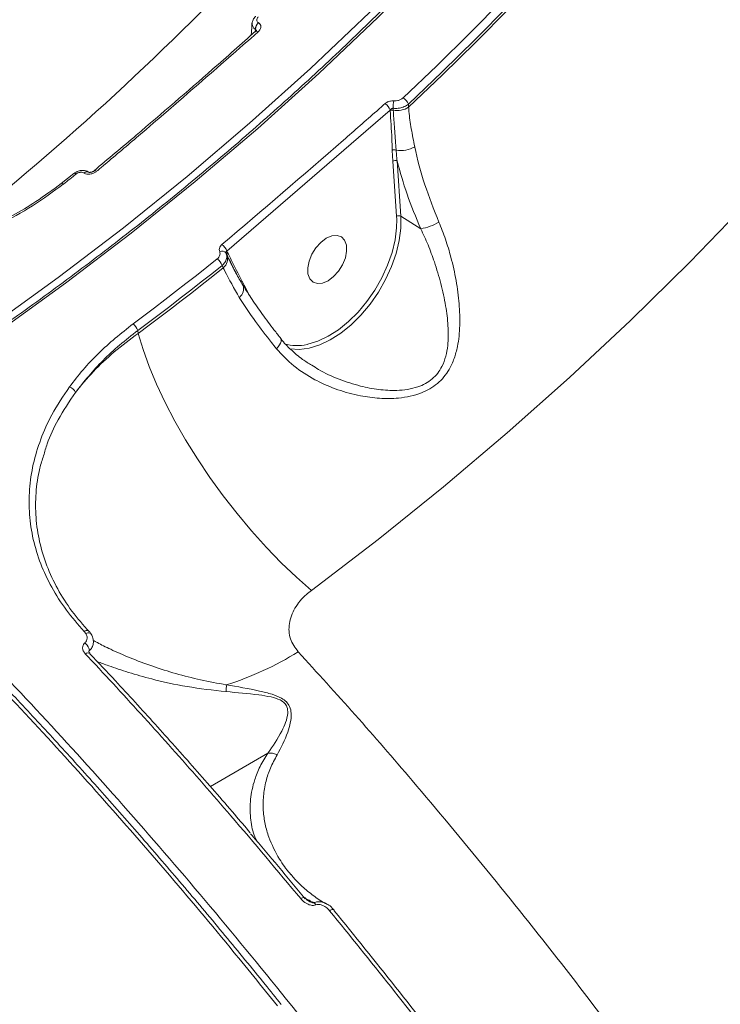
# Model space of a CAD drawing. Units: millimetres. Extents: x 402 to 9863, y -272 to 5571.
# Drawn here: x 7592 to 7710, y 2430 to 2595 of the extents above; entities that cross this region are included whole.
import ezdxf

# ---------------------------------------------------------------- set-up
doc = ezdxf.new("R2010")
doc.units = ezdxf.units.MM
doc.layers.add('DiKom', color=7, linetype='Continuous')

msp = doc.modelspace()

# ---------------------------------------------------------------- linework, layer by layer
at = {"layer": 'DiKom', "color": 7, "linetype": 'Continuous', "lineweight": 15}
for p, q in [((7632.13, 2594.97), (7632.11, 2594.98)), ((7631.59, 2593.45), (7631.63, 2593.82)), ((7631.63, 2593.82), (7631.64, 2593.81)), ((7631.64, 2593.81), (7631.68, 2593.52)), ((7657.39, 2580.75), (7657.35, 2581.28)), ((7626.82, 2556.54), (7654.29, 2580.27)), ((7654.29, 2580.27), (7654.29, 2580.17)), ((7654.8, 2580.26), (7654.78, 2580.58)), ((7654.64, 2573.49), (7654.73, 2571.68)), ((7654.73, 2571.68), (7655.36, 2562.4)), ((7656.07, 2562.41), (7655.44, 2571.7)), ((7601.05, 2569.6), (7598.93, 2567.92)), ((7602.79, 2569.68), (7602.81, 2569.67)), ((7603.54, 2569.82), (7603.52, 2569.84)), ((7604.48, 2570.04), (7604.46, 2570.03)), ((7655.36, 2562.4), (7655.39, 2561.92)), ((7659.43, 2560.31), (7656.07, 2562.41)), ((7626.93, 2556.33), (7626.82, 2556.54)), ((7626.01, 2554.13), (7626.2, 2553.73)), ((7630.03, 2550.21), (7629.34, 2551.56)), ((7630.44, 2549.35), (7630.03, 2550.21)), ((7611.91, 2542.7), (7611.82, 2543.18)), ((7602.81, 2492.55), (7603.07, 2492.21)), ((7603.59, 2492.61), (7603.62, 2492.57)), ((7633.69, 2472.07), (7624.04, 2466.43)), ((7637.61, 2451.61), (7637.5, 2451.73))]:
    msp.add_line(p, q, dxfattribs=at)
at = {"layer": 'DiKom', "color": 7, "linetype": 'Continuous', "lineweight": 15, "flags": 128}
for points in [[(7746.91, 2728), (7740.66, 2715.95), (7734.08, 2704.08), (7727.16, 2692.4), (7719.92, 2680.9), (7712.36, 2669.61), (7704.47, 2658.52), (7696.28, 2647.64), (7687.77, 2636.98), (7678.97, 2626.55), (7669.87, 2616.35), (7660.48, 2606.4), (7650.8, 2596.69), (7640.85, 2587.24), (7630.63, 2578.04), (7620.14, 2569.11), (7609.4, 2560.46), (7598.4, 2552.08), (7587.16, 2543.98), (7575.69, 2536.17), (7563.99, 2528.65), (7552.06, 2521.44)], [(7553.2, 2520.42), (7565.16, 2527.66), (7576.9, 2535.2), (7588.41, 2543.03), (7599.68, 2551.15), (7610.71, 2559.55), (7621.48, 2568.24), (7632, 2577.19), (7642.26, 2586.42), (7652.24, 2595.9), (7661.94, 2605.64), (7671.36, 2615.62), (7680.49, 2625.85), (7689.32, 2636.31), (7697.85, 2647), (7706.07, 2657.91), (7713.98, 2669.03), (7721.56, 2680.37), (7728.83, 2691.9), (7735.76, 2703.62), (7742.37, 2715.52), (7748.63, 2727.6)], [(7641.03, 2499.45), (7652.25, 2508.03), (7663.23, 2516.86), (7673.98, 2525.95), (7684.48, 2535.29), (7694.73, 2544.87), (7704.72, 2554.7), (7714.45, 2564.75), (7723.91, 2575.04), (7733.09, 2585.54), (7742, 2596.27), (7750.62, 2607.2), (7758.96, 2618.34), (7767, 2629.68), (7774.74, 2641.21)], [(7699.27, 2627.72), (7694.24, 2621.78), (7689.12, 2615.91), (7683.9, 2610.12), (7678.59, 2604.4), (7673.19, 2598.77), (7667.7, 2593.21), (7662.12, 2587.72), (7656.46, 2582.33)], [(7657.35, 2581.28), (7663.03, 2586.69), (7668.62, 2592.18), (7674.12, 2597.76), (7679.53, 2603.41), (7684.86, 2609.13), (7690.08, 2614.94), (7695.22, 2620.82), (7700.26, 2626.77)], [(7700.52, 2626.47), (7695.45, 2620.49), (7690.29, 2614.58), (7685.04, 2608.74), (7679.69, 2602.98), (7674.25, 2597.3), (7668.72, 2591.7), (7663.1, 2586.18), (7657.39, 2580.75)], [(7632.08, 2593.43), (7631.96, 2593.5), (7631.85, 2593.53), (7631.75, 2593.54), (7631.68, 2593.52), (7631.67, 2593.51)], [(7601.46, 2569.51), (7601.35, 2569.57), (7601.26, 2569.61), (7601.17, 2569.63), (7601.1, 2569.62), (7601.06, 2569.6), (7601.05, 2569.6)], [(7604.9, 2569.96), (7604.77, 2570.03), (7604.66, 2570.06), (7604.56, 2570.07), (7604.49, 2570.05), (7604.48, 2570.04)], [(7637.43, 2540.1), (7638.99, 2539.99), (7640.67, 2540.2), (7642.42, 2540.74), (7644.2, 2541.59), (7645.98, 2542.72), (7647.72, 2544.13), (7649.37, 2545.77), (7650.91, 2547.62), (7652.3, 2549.62), (7653.51, 2551.74), (7654.51, 2553.92), (7655.28, 2556.13), (7655.8, 2558.32), (7656.07, 2560.42), (7656.07, 2562.41)], [(7655.39, 2561.92), (7655.36, 2560.47), (7655.1, 2558.43), (7654.6, 2556.31), (7653.85, 2554.17), (7652.88, 2552.05), (7651.71, 2549.99), (7650.36, 2548.05), (7648.87, 2546.26), (7647.26, 2544.67), (7645.58, 2543.31), (7643.85, 2542.2), (7642.12, 2541.38), (7640.43, 2540.86), (7640.3, 2540.83)], [(7642.62, 2558.01), (7641.79, 2557.08), (7641.11, 2556), (7640.63, 2554.84), (7640.41, 2553.71), (7640.45, 2552.69), (7640.75, 2551.87), (7641.3, 2551.31), (7642.03, 2551.06), (7642.9, 2551.14), (7643.83, 2551.55), (7644.75, 2552.24), (7645.59, 2553.16), (7646.27, 2554.25), (7646.74, 2555.41), (7646.96, 2556.54), (7646.92, 2557.56), (7646.62, 2558.38), (7646.08, 2558.94), (7645.34, 2559.19), (7644.47, 2559.11), (7643.54, 2558.7), (7642.62, 2558.01)], [(7625.19, 2555.24), (7623.44, 2553.85), (7621.69, 2552.46), (7619.93, 2551.09), (7618.16, 2549.72), (7616.39, 2548.35), (7614.61, 2547), (7612.82, 2545.65), (7611.03, 2544.31)], [(7611.82, 2543.18), (7613.62, 2544.52), (7615.41, 2545.87), (7617.19, 2547.23), (7618.97, 2548.6), (7620.74, 2549.97), (7622.5, 2551.35), (7624.26, 2552.74), (7626.01, 2554.13)], [(7626.2, 2553.73), (7624.44, 2552.33), (7622.67, 2550.93), (7620.89, 2549.54), (7619.11, 2548.16), (7617.32, 2546.79), (7615.52, 2545.42), (7613.72, 2544.06), (7611.91, 2542.7)], [(7641.03, 2499.45), (7638.5, 2501.67), (7635.97, 2504.09), (7633.45, 2506.69), (7630.97, 2509.46), (7628.54, 2512.36), (7626.2, 2515.37), (7623.96, 2518.46), (7621.84, 2521.6), (7619.87, 2524.77), (7618.06, 2527.94), (7616.42, 2531.07), (7614.98, 2534.14), (7613.74, 2537.12), (7612.71, 2539.98), (7611.91, 2542.7)], [(7635.89, 2541.81), (7635.91, 2541.77), (7635.96, 2541.58), (7635.94, 2541.34), (7635.83, 2541.07), (7635.66, 2540.77), (7635.43, 2540.44), (7635.14, 2540.12)], [(7602.81, 2492.55), (7602.96, 2492.63), (7603.11, 2492.68), (7603.25, 2492.71), (7603.38, 2492.71), (7603.48, 2492.68), (7603.57, 2492.63), (7603.59, 2492.61)], [(7603.07, 2492.21), (7603.25, 2492.27), (7603.44, 2492.3), (7603.61, 2492.3), (7603.75, 2492.27), (7603.88, 2492.21), (7603.96, 2492.12), (7603.98, 2492.1)], [(7602.91, 2490.6), (7603.11, 2490.42), (7603.3, 2490.21), (7603.46, 2489.98), (7603.58, 2489.75), (7603.65, 2489.54), (7603.67, 2489.36), (7603.63, 2489.23), (7603.61, 2489.21)], [(7603.77, 2488.82), (7603.78, 2488.82), (7603.79, 2488.81)], [(7639.23, 2447.59), (7639.39, 2447.68), (7639.54, 2447.74), (7639.68, 2447.77), (7639.79, 2447.78), (7639.89, 2447.76), (7639.96, 2447.71), (7639.96, 2447.7)], [(7644.09, 2445.56), (7644.24, 2445.64), (7644.38, 2445.7), (7644.51, 2445.74), (7644.63, 2445.75), (7644.72, 2445.74), (7644.79, 2445.7), (7644.81, 2445.68)], [(7644.81, 2445.68), (7644.84, 2445.64), (7644.86, 2445.56)]]:
    msp.add_lwpolyline(points, dxfattribs=at)
at = {"layer": 'DiKom', "color": 7, "linetype": 'Continuous', "lineweight": 15}
for centre, radius, start, end in [((7287.6, 2930.82), 472.97, 308.0867, 325.2572), ((7633.04, 2593.91), 1.42, 131.1175, 183.7378), ((7633.06, 2593.9), 1.42, 131.1175, 183.7378), ((7652.11, 2579.39), 2.35, 22.0242, 56.2134), ((7657.41, 2580.91), 2.65, 159.8705, 187.1416), ((7655.28, 2580.42), 2.24, 22.5478, 58.3727), ((7654.66, 2579.53), 0.746, 79.5864, 119.8628), ((7655.45, 2583.92), 3.72, 259.8908, 301.3689), ((7655, 2572.82), 0.757, 67.7274, 118.2025), ((7656.11, 2578), 4.55, 259.645, 300.6186), ((7655.1, 2571.06), 0.719, 61.7834, 120.5391), ((7603.26, 2569.27), 0.623, 65.3228, 139.1284), ((7603.28, 2569.27), 0.616, 63.7297, 139.4891), ((7305.79, 2941.59), 475.25, 308.1447, 308.4716), ((7655.73, 2561.78), 0.719, 61.7834, 120.5391), ((7658.12, 2568.56), 8.36, 279.0479, 301.4107), ((7625.99, 2555.7), 0.846, 36.8748, 117.8464), ((7624.73, 2555.79), 2.22, 19.8391, 56.0322), ((7627.18, 2556.03), 0.387, 130.6286, 199.8209), ((7623.82, 2553.36), 2.32, 19.3484, 53.8923), ((7624.98, 2555.25), 1.95, 308.8961, 19.4286), ((7629.68, 2551.22), 0.475, 135.1797, 170.9782), ((7627.77, 2550.18), 1.84, 308.0804, 19.8107), ((7609.57, 2542.45), 2.36, 17.9819, 51.939), ((7638.63, 2548.01), 7.37, 253.2978, 283.0562), ((7599.86, 2532.2), 1.55, 20.3643, 72.6089), ((7603.43, 2488.27), 0.656, 57.8434, 131.0009), ((7610.82, 2534.03), 52.92, 287.47, 301.9213), ((7619.04, 2483.23), 7.68, 353.8398, 2.4313), ((7640.65, 2445.94), 1.26, 28.5695, 50.1806)]:
    msp.add_arc(centre, radius, start, end, dxfattribs=at)
for points, knots in [([(7748.04, 2727.51), (7747.06, 2725.57), (7744.22, 2719.95), (7739.29, 2710.75), (7733.18, 2699.97), (7726.78, 2689.34), (7720.12, 2678.88), (7713.19, 2668.58), (7705.99, 2658.45), (7698.54, 2648.49), (7690.82, 2638.72), (7682.86, 2629.14), (7674.64, 2619.75), (7666.19, 2610.56), (7657.49, 2601.57), (7648.56, 2592.79), (7639.4, 2584.23), (7630.02, 2575.88), (7620.41, 2567.75), (7610.6, 2559.85), (7600.57, 2552.18), (7590.34, 2544.74), (7579.92, 2537.54), (7569.3, 2530.59), (7560.25, 2524.96), (7554.71, 2521.68), (7552.83, 2520.56)], [0, 0, 0, 0, 0.0228186, 0.066219, 0.1096214, 0.1530238, 0.196426, 0.2398281, 0.2832296, 0.3266312, 0.3700329, 0.4134346, 0.4568355, 0.5002367, 0.5436377, 0.5870382, 0.6304387, 0.6738386, 0.7172388, 0.7606388, 0.8040382, 0.8474375, 0.8908368, 0.9342353, 0.9776339, 1, 1, 1, 1]), ([(7631.03, 2594.87), (7631.01, 2594.33), (7630.99, 2593.62), (7630.89, 2592.99), (7630.87, 2592.84)], [0, 0, 0, 0, 0.774176, 1, 1, 1, 1]), ([(7631.67, 2596.02), (7631.65, 2596.01), (7631.46, 2595.86), (7631.23, 2595.47), (7631.06, 2595.05), (7631.08, 2594.84), (7631.08, 2594.83)], [0, 0, 0, 0, 0.033854, 0.531979, 0.974398, 1, 1, 1, 1]), ([(7631.09, 2594.87), (7631.09, 2594.81), (7631.06, 2594.6), (7631.19, 2594.24), (7631.43, 2593.96), (7631.6, 2593.84), (7631.63, 2593.82)], [0, 0, 0, 0, 0.139909, 0.540887, 0.93832, 1, 1, 1, 1]), ([(7632.11, 2594.98), (7632.1, 2594.99), (7632.01, 2595.04), (7631.89, 2595.17), (7631.83, 2595.36), (7631.84, 2595.57), (7631.92, 2595.77), (7632.04, 2595.9), (7632.1, 2595.96)], [0, 0, 0, 0, 0.034045, 0.252292, 0.470612, 0.597934, 0.819353, 1, 1, 1, 1]), ([(7632.08, 2593.43), (7632.19, 2593.55), (7632.41, 2593.77), (7632.55, 2594.16), (7632.53, 2594.53), (7632.37, 2594.81), (7632.2, 2594.93), (7632.13, 2594.97)], [0, 0, 0, 0, 0.218166, 0.436731, 0.652989, 0.865766, 1, 1, 1, 1]), ([(7631.65, 2593.54), (7629.24, 2591.4), (7622.57, 2585.48), (7613.51, 2577.66), (7606.83, 2572.05), (7604.46, 2570.06)], [0, 0, 0, 0, 0.267531, 0.739823, 1, 1, 1, 1]), ([(7604.9, 2569.96), (7605.37, 2570.36), (7607.72, 2572.34), (7616.82, 2580.05), (7625.38, 2587.56), (7632.08, 2593.43)], [0, 0, 0, 0, 0.051709, 0.258554, 1, 1, 1, 1]), ([(7631.78, 2593.65), (7631.78, 2593.65), (7631.78, 2593.64), (7631.72, 2593.56), (7631.64, 2593.49), (7631.58, 2593.45), (7631.57, 2593.43)], [0, 0, 0, 0, 0.342323, 0.62671, 0.903275, 1, 1, 1, 1]), ([(7631.64, 2593.81), (7631.67, 2593.8), (7631.72, 2593.76), (7631.77, 2593.68), (7631.77, 2593.62), (7631.77, 2593.6)], [0, 0, 0, 0, 0.3078722, 0.7978569, 1, 1, 1, 1]), ([(7414.53, 2586.85), (7416.27, 2587.13), (7420.76, 2587.84), (7428.67, 2587.72), (7438.24, 2586.61), (7448.46, 2584.27), (7459.29, 2580.73), (7470.51, 2576.06), (7482.05, 2570.3), (7493.87, 2563.51), (7506.15, 2555.6), (7518.89, 2546.53), (7532.03, 2536.31), (7544.73, 2525.63), (7556.92, 2514.7), (7568.53, 2503.71), (7580.28, 2492.01), (7592.13, 2479.63), (7603.96, 2466.7), (7615.7, 2453.28), (7626.13, 2440.91), (7632.65, 2432.85), (7635.31, 2429.57)], [0, 0, 0, 0, 0.034212, 0.088339, 0.142424, 0.19808, 0.253782, 0.309438, 0.363523, 0.41765, 0.471735, 0.527391, 0.583092, 0.638748, 0.68582, 0.732946, 0.780072, 0.827645, 0.875218, 0.921592, 0.968072, 1, 1, 1, 1]), ([(7635.95, 2429.77), (7635.04, 2430.91), (7631.89, 2434.84), (7626.48, 2441.42), (7619.72, 2449.49), (7612.97, 2457.35), (7606.25, 2465), (7599.56, 2472.43), (7592.88, 2479.66), (7586.23, 2486.69), (7579.59, 2493.51), (7572.97, 2500.13), (7566.37, 2506.55), (7559.78, 2512.77), (7553.19, 2518.8), (7546.63, 2524.62), (7540.1, 2530.23), (7533.63, 2535.58), (7527.25, 2540.68), (7520.95, 2545.52), (7514.73, 2550.1), (7508.59, 2554.42), (7502.53, 2558.49), (7496.55, 2562.3), (7490.64, 2565.86), (7484.8, 2569.17), (7479.03, 2572.22), (7473.34, 2575.02), (7467.73, 2577.57), (7462.23, 2579.84), (7456.85, 2581.82), (7451.61, 2583.53), (7446.5, 2584.95), (7441.53, 2586.1), (7436.68, 2586.96), (7431.96, 2587.54), (7427.36, 2587.85), (7422.89, 2587.86), (7418.68, 2587.63), (7416.03, 2587.26), (7414.77, 2587.08)], [0, 0, 0, 0, 0.0108982, 0.0379458, 0.0650023, 0.0919338, 0.1187417, 0.1454568, 0.1721085, 0.1987287, 0.2253471, 0.2519879, 0.2786781, 0.3054478, 0.3323277, 0.3593476, 0.3864278, 0.4134216, 0.4402838, 0.467045, 0.4937355, 0.5203859, 0.5470271, 0.5736859, 0.6003858, 0.6271572, 0.6540298, 0.6810341, 0.7081453, 0.7352264, 0.7621584, 0.7889763, 0.8157088, 0.8423845, 0.869029, 0.8956697, 0.9223283, 0.9490252, 0.9757855, 1, 1, 1, 1]), ([(7653.41, 2581.34), (7652.95, 2580.93), (7650.62, 2578.88), (7641.5, 2570.87), (7632.8, 2563.45), (7625.98, 2557.63)], [0, 0, 0, 0, 0.051225, 0.256127, 1, 1, 1, 1]), ([(7654.92, 2581.82), (7654.89, 2581.82), (7654.7, 2581.84), (7654.33, 2581.81), (7653.82, 2581.65), (7653.55, 2581.45), (7653.41, 2581.34)], [0, 0, 0, 0, 0.0524306, 0.365044, 0.6827292, 1, 1, 1, 1]), ([(7654.78, 2580.58), (7654.85, 2580.57), (7655.19, 2580.53), (7655.85, 2580.57), (7656.69, 2580.82), (7657.13, 2581.13), (7657.35, 2581.28)], [0, 0, 0, 0, 0.081369, 0.385754, 0.693719, 1, 1, 1, 1]), ([(7656.46, 2582.33), (7656.33, 2582.22), (7656.06, 2582.01), (7655.56, 2581.84), (7655.17, 2581.8), (7654.96, 2581.81), (7654.92, 2581.82)], [0, 0, 0, 0, 0.307775, 0.61588, 0.9191, 1, 1, 1, 1]), ([(7654.29, 2580.27), (7654.33, 2580.33), (7654.41, 2580.43), (7654.58, 2580.54), (7654.7, 2580.57), (7654.77, 2580.58), (7654.78, 2580.58)], [0, 0, 0, 0, 0.334501, 0.65496, 0.951757, 1, 1, 1, 1]), ([(7654.29, 2580.17), (7654.39, 2578.6), (7654.53, 2576.39), (7654.62, 2574.14), (7654.64, 2573.49)], [0, 0, 0, 0, 0.708828, 1, 1, 1, 1]), ([(7655.29, 2573.52), (7655.27, 2573.79), (7655.18, 2575.14), (7655, 2577.39), (7654.86, 2579.35), (7654.8, 2580.26)], [0, 0, 0, 0, 0.117895, 0.589465, 1, 1, 1, 1]), ([(7658.42, 2574.08), (7658.22, 2575.1), (7657.8, 2577.14), (7657.49, 2579.32), (7657.41, 2580.51), (7657.39, 2580.75)], [0, 0, 0, 0, 0.443893, 0.891117, 1, 1, 1, 1]), ([(7655.44, 2571.7), (7655.41, 2571.96), (7655.36, 2572.57), (7655.31, 2573.18), (7655.29, 2573.52)], [0, 0, 0, 0, 0.440335, 1, 1, 1, 1]), ([(7662.48, 2561.43), (7661.64, 2563.53), (7659.94, 2567.79), (7658.85, 2572), (7658.43, 2574.07), (7658.42, 2574.08)], [0, 0, 0, 0, 0.49139, 0.997061, 1, 1, 1, 1]), ([(7655.44, 2571.7), (7655.96, 2569.84), (7657, 2566.09), (7658.62, 2562.25), (7659.43, 2560.31)], [0, 0, 0, 0, 0.4947705, 1, 1, 1, 1]), ([(7603.52, 2569.82), (7603.49, 2569.85), (7603.3, 2569.99), (7602.82, 2570.11), (7602.13, 2570.11), (7601.49, 2569.92), (7601.19, 2569.67), (7601.08, 2569.57)], [0, 0, 0, 0, 0.044947, 0.284932, 0.550028, 0.832358, 1, 1, 1, 1]), ([(7601.46, 2569.51), (7601.46, 2569.52), (7601.54, 2569.58), (7601.73, 2569.69), (7602, 2569.78), (7602.29, 2569.81), (7602.56, 2569.79), (7602.72, 2569.71), (7602.79, 2569.68)], [0, 0, 0, 0, 0.004395, 0.219816, 0.435584, 0.568211, 0.793838, 1, 1, 1, 1]), ([(7602.81, 2569.67), (7602.89, 2569.63), (7603.08, 2569.53), (7603.49, 2569.46), (7603.99, 2569.51), (7604.49, 2569.68), (7604.76, 2569.87), (7604.9, 2569.96)], [0, 0, 0, 0, 0.134204, 0.346933, 0.563234, 0.781708, 1, 1, 1, 1]), ([(7604.46, 2570.03), (7604.45, 2570.02), (7604.41, 2569.98), (7604.28, 2569.91), (7604.09, 2569.83), (7603.89, 2569.79), (7603.72, 2569.78), (7603.6, 2569.8), (7603.54, 2569.82), (7603.55, 2569.82), (7603.55, 2569.82)], [0, 0, 0, 0, 0.043092, 0.197604, 0.357524, 0.514119, 0.647726, 0.786869, 0.93943, 1, 1, 1, 1]), ([(7598.95, 2567.93), (7597.54, 2566.89), (7594.95, 2564.95), (7591.02, 2562.61), (7587.63, 2560.85), (7584.78, 2559.55), (7582.25, 2558.52), (7578.15, 2557.01), (7572.14, 2555.27), (7565.1, 2554.03), (7559, 2553.49), (7554, 2553.4), (7550.09, 2553.59), (7547.05, 2553.89), (7544.47, 2554.24), (7541.34, 2554.82), (7537.65, 2555.74), (7533.53, 2557.12), (7530.97, 2558.39), (7529.6, 2559.07)], [0, 0, 0, 0, 0.070187, 0.12975, 0.178624, 0.217155, 0.249373, 0.282204, 0.382685, 0.484183, 0.552047, 0.619022, 0.681569, 0.710943, 0.746155, 0.792468, 0.849999, 0.919308, 1, 1, 1, 1]), ([(7599.33, 2567.83), (7599.26, 2567.87), (7599.12, 2567.95), (7598.99, 2567.97), (7598.96, 2567.93), (7598.95, 2567.92)], [0, 0, 0, 0, 0.444346, 0.888638, 1, 1, 1, 1]), ([(7528.98, 2558.93), (7530.43, 2558.21), (7533.34, 2556.77), (7538.47, 2555.14), (7544.07, 2553.94), (7550.09, 2553.26), (7556.42, 2553.11), (7562.93, 2553.52), (7569.52, 2554.51), (7576.06, 2556.08), (7582.43, 2558.22), (7588.51, 2560.91), (7594.24, 2564.08), (7597.63, 2566.58), (7599.33, 2567.83)], [0, 0, 0, 0, 0.0836178, 0.1671666, 0.250417, 0.3338521, 0.4173036, 0.500488, 0.5837392, 0.6671385, 0.7504578, 0.8333969, 0.9166281, 1, 1, 1, 1]), ([(7635.14, 2540.12), (7636.08, 2539.11), (7637.97, 2537.08), (7640.47, 2535.51), (7642.96, 2534.2), (7645.46, 2533.13), (7649.03, 2532.17), (7652.48, 2531.7), (7655.3, 2531.72), (7657.67, 2532.07), (7659.96, 2532.75), (7662.37, 2534.13), (7664.13, 2536.28), (7665.1, 2538.46), (7665.76, 2540.93), (7666.07, 2544), (7665.93, 2547.73), (7665.43, 2551.59), (7664.61, 2555.24), (7663.63, 2558.55), (7662.86, 2560.47), (7662.48, 2561.43)], [0, 0, 0, 0, 0.072692, 0.145525, 0.151133, 0.217331, 0.283543, 0.337717, 0.391818, 0.425488, 0.459111, 0.513454, 0.567938, 0.604494, 0.641122, 0.702963, 0.764912, 0.830903, 0.89687, 0.948453, 1, 1, 1, 1]), ([(7659.43, 2560.31), (7659.85, 2559.41), (7660.69, 2557.59), (7661.83, 2554.48), (7662.86, 2551.04), (7663.65, 2547.44), (7664.08, 2543.95), (7664.08, 2541.11), (7663.68, 2538.81), (7662.97, 2536.83), (7661.49, 2534.88), (7659.29, 2533.72), (7657.2, 2533.23), (7654.99, 2533.04), (7652.32, 2533.2), (7649.06, 2533.82), (7645.66, 2534.95), (7642.88, 2536.14), (7641.48, 2537.12), (7641.11, 2537.37)], [0, 0, 0, 0, 0.060321, 0.121643, 0.198677, 0.277089, 0.347789, 0.419918, 0.45994, 0.500954, 0.559228, 0.61742, 0.654217, 0.691955, 0.753624, 0.816545, 0.893753, 0.972296, 1, 1, 1, 1]), ([(7625.6, 2556.45), (7625.63, 2556.33), (7625.71, 2556.09), (7625.6, 2555.71), (7625.4, 2555.42), (7625.24, 2555.28), (7625.19, 2555.24)], [0, 0, 0, 0, 0.292732, 0.585145, 0.878808, 1, 1, 1, 1]), ([(7625.98, 2557.63), (7625.94, 2557.6), (7625.79, 2557.46), (7625.6, 2557.19), (7625.49, 2556.8), (7625.56, 2556.57), (7625.6, 2556.45)], [0, 0, 0, 0, 0.096438, 0.398554, 0.699164, 1, 1, 1, 1]), ([(7626.67, 2556.21), (7626.66, 2556.24), (7626.64, 2556.32), (7626.68, 2556.43), (7626.76, 2556.5), (7626.81, 2556.54), (7626.82, 2556.54)], [0, 0, 0, 0, 0.2930995, 0.5925481, 0.9005948, 1, 1, 1, 1]), ([(7629.34, 2551.56), (7628.74, 2552.71), (7627.91, 2554.29), (7627.14, 2555.9), (7626.93, 2556.33)], [0, 0, 0, 0, 0.735297, 1, 1, 1, 1]), ([(7626.01, 2554.13), (7626.09, 2554.2), (7626.36, 2554.45), (7626.68, 2554.95), (7626.85, 2555.61), (7626.73, 2556.01), (7626.67, 2556.21)], [0, 0, 0, 0, 0.120934, 0.414449, 0.706984, 1, 1, 1, 1]), ([(7626.67, 2556.21), (7626.68, 2556.18), (7626.73, 2556.08), (7626.78, 2555.98), (7626.82, 2555.9)], [0, 0, 0, 0, 0.250087, 1, 1, 1, 1]), ([(7626.82, 2555.9), (7626.91, 2555.7), (7627.39, 2554.71), (7627.9, 2553.67), (7628.34, 2552.83), (7628.36, 2552.79)], [0, 0, 0, 0, 0.191462, 0.957456, 1, 1, 1, 1]), ([(7629.5, 2550.8), (7629.09, 2551.49), (7628.26, 2552.9), (7627.6, 2554.28), (7627.26, 2554.99)], [0, 0, 0, 0, 0.4882509, 1, 1, 1, 1]), ([(7626.2, 2553.73), (7626.29, 2553.55), (7627.06, 2551.99), (7628.04, 2550.26), (7628.9, 2548.72)], [0, 0, 0, 0, 0.117839, 1, 1, 1, 1]), ([(7635.9, 2541.82), (7635.51, 2542.31), (7634.41, 2543.69), (7632.78, 2545.9), (7631.02, 2548.41), (7630.01, 2550.01), (7629.51, 2550.8)], [0, 0, 0, 0, 0.159209, 0.441806, 0.724298, 1, 1, 1, 1]), ([(7628.9, 2548.72), (7629.78, 2547.4), (7631.4, 2544.94), (7633.63, 2542), (7634.87, 2540.46), (7635.14, 2540.12)], [0, 0, 0, 0, 0.4786778, 0.8843772, 1, 1, 1, 1]), ([(7611.03, 2544.31), (7609.02, 2542.69), (7605.97, 2540.24), (7602.56, 2536.59), (7601.07, 2534.65), (7600.33, 2533.68)], [0, 0, 0, 0, 0.492756, 0.746368, 1, 1, 1, 1]), ([(7601.32, 2532.74), (7602.79, 2534.58), (7605.02, 2537.35), (7608.72, 2540.76), (7610.79, 2542.37), (7611.82, 2543.18)], [0, 0, 0, 0, 0.49281, 0.746409, 1, 1, 1, 1]), ([(7611.91, 2542.7), (7610.53, 2541.68), (7607.81, 2539.66), (7604.25, 2536.31), (7602.3, 2533.94), (7601.32, 2532.74)], [0, 0, 0, 0, 0.339539, 0.667759, 1, 1, 1, 1]), ([(7641.08, 2537.33), (7640.56, 2537.65), (7639.31, 2538.43), (7637.6, 2539.91), (7636.38, 2541.1), (7635.91, 2541.78), (7635.89, 2541.82)], [0, 0, 0, 0, 0.2597759, 0.6299739, 0.9814456, 1, 1, 1, 1]), ([(7600.33, 2533.68), (7599.28, 2532.13), (7597.35, 2529.27), (7595.41, 2524.88), (7594.14, 2520.69), (7593.5, 2516.45), (7593.51, 2512.21), (7594.14, 2508.03), (7595.39, 2503.92), (7597.27, 2499.94), (7599.69, 2496.1), (7601.77, 2493.73), (7602.81, 2492.55)], [0, 0, 0, 0, 0.116681, 0.215084, 0.313798, 0.4122, 0.510058, 0.608228, 0.706086, 0.803954, 0.902132, 1, 1, 1, 1]), ([(7595.97, 2522.11), (7596.16, 2522.78), (7596.73, 2524.82), (7598.42, 2528.41), (7600.3, 2531.22), (7601.32, 2532.74)], [0, 0, 0, 0, 0.182034, 0.556124, 1, 1, 1, 1]), ([(7603.67, 2492.45), (7602.66, 2493.61), (7600.63, 2495.93), (7598.26, 2499.68), (7596.42, 2503.58), (7595.21, 2507.6), (7594.59, 2511.71), (7594.62, 2515.85), (7595.07, 2519.34), (7595.74, 2521.41), (7595.97, 2522.11)], [0, 0, 0, 0, 0.1327071, 0.2658341, 0.3985426, 0.5313217, 0.6645204, 0.7973051, 0.9309628, 1, 1, 1, 1]), ([(7845.21, 1883.93), (7845.93, 1885.66), (7847.9, 1890.36), (7850.49, 1898.9), (7852.77, 1909.8), (7854.29, 1921.69), (7855.05, 1934.52), (7855.04, 1948.21), (7854.26, 1962.75), (7852.68, 1978.11), (7850.34, 1994.26), (7847.24, 2011.13), (7843.39, 2028.66), (7838.82, 2046.76), (7833.54, 2065.38), (7827.53, 2084.49), (7820.82, 2104.06), (7813.45, 2124.02), (7805.43, 2144.28), (7796.82, 2164.74), (7787.74, 2185.09), (7778.23, 2205.29), (7768.33, 2225.31), (7757.96, 2245.33), (7747.15, 2265.28), (7735.97, 2285.06), (7724.28, 2304.88), (7712.09, 2324.67), (7699.4, 2344.41), (7686.41, 2363.79), (7673.19, 2382.71), (7659.79, 2401.1), (7646.25, 2418.87), (7632.59, 2436.01), (7618.85, 2452.48), (7605.05, 2468.24), (7591.27, 2483.23), (7577.57, 2497.36), (7564.87, 2509.78), (7556.8, 2517.13), (7553.2, 2520.42)], [0, 0, 0, 0, 0.0156523, 0.0424896, 0.0694114, 0.0963765, 0.1233415, 0.1502633, 0.1771007, 0.2039381, 0.2308601, 0.257825, 0.28479, 0.311712, 0.3385494, 0.3653866, 0.3923086, 0.4192736, 0.4462388, 0.4731607, 0.4999979, 0.5258463, 0.5517701, 0.5777322, 0.6036944, 0.6296182, 0.6554666, 0.682304, 0.7092259, 0.736191, 0.7631561, 0.7900781, 0.8169156, 0.8437529, 0.8706749, 0.89764, 0.9246051, 0.9515271, 0.9783645, 1, 1, 1, 1]), ([(7638.8, 2489.12), (7638.3, 2489.83), (7637.27, 2491.28), (7637.16, 2493.91), (7638.12, 2496.51), (7639.63, 2498.35), (7640.74, 2499.23), (7641.03, 2499.45)], [0, 0, 0, 0, 0.218715, 0.444784, 0.679405, 0.919199, 1, 1, 1, 1]), ([(7603.07, 2492.21), (7603.15, 2492.03), (7603.31, 2491.69), (7603.3, 2491.2), (7603.15, 2490.83), (7602.98, 2490.66), (7602.91, 2490.6)], [0, 0, 0, 0, 0.346694, 0.631225, 0.851283, 1, 1, 1, 1]), ([(7603.95, 2492.09), (7603.91, 2492.18), (7603.79, 2492.42), (7603.6, 2492.61), (7603.48, 2492.72)], [0, 0, 0, 0, 0.40692, 1, 1, 1, 1]), ([(7603.58, 2489.21), (7603.74, 2489.36), (7604.08, 2489.67), (7604.34, 2490.34), (7604.37, 2491.08), (7604.23, 2491.68), (7604.03, 2491.99), (7603.96, 2492.09)], [0, 0, 0, 0, 0.190691, 0.416882, 0.644202, 0.884587, 1, 1, 1, 1]), ([(7602.91, 2490.6), (7602.87, 2490.57), (7602.75, 2490.45), (7602.58, 2490.19), (7602.5, 2489.76), (7602.61, 2489.25), (7602.86, 2488.93), (7602.99, 2488.76)], [0, 0, 0, 0, 0.057896, 0.224473, 0.430073, 0.700457, 1, 1, 1, 1]), ([(7626.71, 2483.56), (7625.26, 2483.83), (7622.36, 2484.36), (7618.2, 2485.43), (7614.19, 2486.68), (7610.46, 2488.1), (7607.38, 2489.46), (7605.33, 2490.48), (7604.56, 2490.92), (7604.34, 2491.04)], [0, 0, 0, 0, 0.157811, 0.316072, 0.473632, 0.640674, 0.807545, 0.944809, 1, 1, 1, 1]), ([(7602.99, 2488.76), (7603.38, 2488.35), (7605.32, 2486.29), (7610.37, 2480.85), (7618.15, 2472.25), (7628.3, 2460.67), (7635.32, 2452.27), (7639.23, 2447.59)], [0, 0, 0, 0, 0.032156, 0.160791, 0.418281, 0.675775, 1, 1, 1, 1]), ([(7603.78, 2488.82), (7603.76, 2488.84), (7603.64, 2488.96), (7603.57, 2489.16), (7603.59, 2489.2), (7603.58, 2489.19), (7603.6, 2489.21), (7603.64, 2489.23), (7603.66, 2489.23)], [0, 0, 0, 0, 0.068159, 0.430901, 0.753779, 0.895218, 0.959082, 1, 1, 1, 1]), ([(7630.74, 2458.66), (7629.87, 2459.69), (7626.76, 2463.36), (7621.42, 2469.46), (7614.72, 2476.97), (7608.84, 2483.42), (7605.2, 2487.29), (7603.77, 2488.8)], [0, 0, 0, 0, 0.097297, 0.345997, 0.593742, 0.841542, 1, 1, 1, 1]), ([(7875.16, 1967.86), (7875.6, 1971.41), (7876.5, 1978.53), (7876.99, 1990.26), (7876.84, 2002.83), (7875.97, 2016.32), (7874.38, 2030.68), (7872.1, 2045.6), (7869.16, 2061.02), (7865.6, 2076.86), (7861.35, 2093.38), (7856.4, 2110.54), (7850.75, 2128.31), (7844.54, 2146.31), (7837.78, 2164.45), (7830.53, 2182.67), (7822.68, 2201.28), (7814.21, 2220.21), (7805.16, 2239.4), (7795.71, 2258.46), (7785.9, 2277.31), (7775.79, 2295.9), (7765.21, 2314.53), (7754.19, 2333.12), (7742.75, 2351.61), (7731.13, 2369.62), (7719.38, 2387.08), (7707.55, 2403.98), (7695.44, 2420.56), (7683.11, 2436.75), (7670.57, 2452.49), (7658.99, 2466.38), (7648.39, 2478.59), (7642, 2485.61), (7638.8, 2489.12)], [0, 0, 0, 0, 0.031178, 0.062381, 0.093559, 0.125644, 0.157755, 0.18984, 0.22102, 0.252224, 0.283405, 0.31549, 0.347601, 0.379686, 0.410889, 0.442116, 0.473319, 0.505426, 0.537559, 0.569665, 0.60092, 0.632198, 0.663452, 0.69561, 0.727794, 0.759952, 0.791284, 0.822641, 0.853973, 0.886209, 0.918471, 0.950707, 0.975331, 1, 1, 1, 1]), ([(7605, 2487.49), (7605.63, 2487.25), (7607.16, 2486.66), (7610.25, 2485.62), (7614.62, 2484.38), (7620.11, 2483.16), (7624.46, 2482.66), (7626.67, 2482.41)], [0, 0, 0, 0, 0.121953, 0.299984, 0.482414, 0.737539, 1, 1, 1, 1]), ([(7635.27, 2471.79), (7635.92, 2473.01), (7636.79, 2474.66), (7637.52, 2477.14), (7637.71, 2478.6), (7637.47, 2479.84), (7636.87, 2480.72), (7635.87, 2481.45), (7634.3, 2482.05), (7631.16, 2482.81), (7628.58, 2483.24), (7626.71, 2483.56)], [0, 0, 0, 0, 0.2657877, 0.3593754, 0.4543122, 0.5177533, 0.5632796, 0.6085785, 0.6803195, 0.7688765, 1, 1, 1, 1]), ([(7626.67, 2482.41), (7628.51, 2482.26), (7631.02, 2482.05), (7634.09, 2481.59), (7635.6, 2481.15), (7636.54, 2480.53), (7637.03, 2479.74), (7637.09, 2478.59), (7636.73, 2477.22), (7635.63, 2474.87), (7634.53, 2473.18), (7633.71, 2472.08), (7633.71, 2472.08)], [0, 0, 0, 0, 0.23698, 0.325277, 0.393819, 0.435131, 0.476452, 0.536462, 0.630861, 0.72578, 0.999684, 1, 1, 1, 1]), ([(7633.69, 2472.07), (7633.23, 2471.31), (7632.31, 2469.79), (7631.29, 2467.18), (7630.66, 2464.26), (7630.72, 2461.16), (7631.11, 2458.8), (7631.71, 2457.57), (7631.88, 2457.22)], [0, 0, 0, 0, 0.135088, 0.270249, 0.485042, 0.700579, 0.915796, 1, 1, 1, 1]), ([(7637.5, 2451.73), (7637.48, 2451.75), (7636.74, 2452.54), (7635.41, 2454.56), (7633.99, 2457.33), (7633.21, 2460.1), (7632.88, 2462.4), (7632.9, 2464.81), (7633.31, 2467.2), (7634.06, 2469.53), (7634.87, 2471.04), (7635.27, 2471.79)], [0, 0, 0, 0, 0.00443, 0.150665, 0.355109, 0.467962, 0.580797, 0.695835, 0.810824, 0.904987, 1, 1, 1, 1]), ([(7633.71, 2472.08), (7633.7, 2472.08), (7633.7, 2472.08), (7633.7, 2472.08), (7633.69, 2472.07), (7633.69, 2472.07)], [0, 0, 0, 0, 0.242411, 0.562381, 1, 1, 1, 1]), ([(7635.27, 2471.79), (7635.23, 2471.81), (7634.98, 2471.93), (7634.44, 2472.11), (7633.97, 2472.09), (7633.71, 2472.08)], [0, 0, 0, 0, 0.079494, 0.497185, 1, 1, 1, 1]), ([(7640, 2447.54), (7637, 2451.17), (7633.94, 2454.88), (7630.87, 2458.42), (7630.8, 2458.5)], [0, 0, 0, 0, 0.978948, 1, 1, 1, 1]), ([(7643.64, 2446.63), (7643.29, 2446.82), (7642.18, 2447.46), (7640.58, 2448.67), (7638.89, 2450.13), (7638.01, 2451.16), (7637.62, 2451.62)], [0, 0, 0, 0, 0.135177, 0.438139, 0.749342, 1, 1, 1, 1]), ([(7639.23, 2447.59), (7639.33, 2447.48), (7639.64, 2447.14), (7640.22, 2446.72), (7640.87, 2446.48), (7641.38, 2446.43), (7641.63, 2446.5), (7641.76, 2446.54)], [0, 0, 0, 0, 0.1605529, 0.5081287, 0.7318391, 0.8653534, 1, 1, 1, 1]), ([(7640.78, 2447.06), (7640.67, 2447.12), (7640.34, 2447.29), (7640.11, 2447.54), (7639.97, 2447.71)], [0, 0, 0, 0, 0.340391, 1, 1, 1, 1]), ([(7641.46, 2446.91), (7641.36, 2446.96), (7640.91, 2447.18), (7640.46, 2447.39), (7640.12, 2447.56)], [0, 0, 0, 0, 0.228138, 1, 1, 1, 1]), ([(7641.46, 2446.91), (7641.43, 2446.9), (7641.38, 2446.89), (7641.25, 2446.89), (7641.04, 2446.94), (7640.88, 2447.01), (7640.78, 2447.06)], [0, 0, 0, 0, 0.095895, 0.205463, 0.481959, 1, 1, 1, 1]), ([(7643.63, 2446.65), (7643.58, 2446.69), (7643.3, 2446.92), (7642.73, 2447.05), (7642.03, 2447.09), (7641.65, 2446.97), (7641.46, 2446.91)], [0, 0, 0, 0, 0.085062, 0.467069, 0.725373, 1, 1, 1, 1]), ([(7641.76, 2446.54), (7641.88, 2446.58), (7642.12, 2446.65), (7642.59, 2446.6), (7643.19, 2446.37), (7643.72, 2445.99), (7644, 2445.66), (7644.09, 2445.56)], [0, 0, 0, 0, 0.138865, 0.276791, 0.496608, 0.84188, 1, 1, 1, 1]), ([(7644.8, 2445.67), (7644.77, 2445.71), (7644.55, 2446.04), (7644.16, 2446.39), (7643.74, 2446.6), (7643.63, 2446.66)], [0, 0, 0, 0, 0.1064114, 0.7791389, 1, 1, 1, 1]), ([(7644.09, 2445.56), (7647.52, 2441.33), (7654.38, 2432.85), (7664.64, 2419.64), (7674.85, 2406.09), (7681.6, 2396.76), (7684.97, 2392.1)], [0, 0, 0, 0, 0.249099, 0.498198, 0.749099, 1, 1, 1, 1]), ([(7685.64, 2392.21), (7682.3, 2396.83), (7675.62, 2406.07), (7665.46, 2419.56), (7655.2, 2432.79), (7648.3, 2441.3), (7644.86, 2445.56)], [0, 0, 0, 0, 0.249101, 0.498201, 0.749102, 1, 1, 1, 1])]:
    msp.add_open_spline(points, degree=3, knots=knots, dxfattribs=at)

doc.saveas('drawing.dxf')
